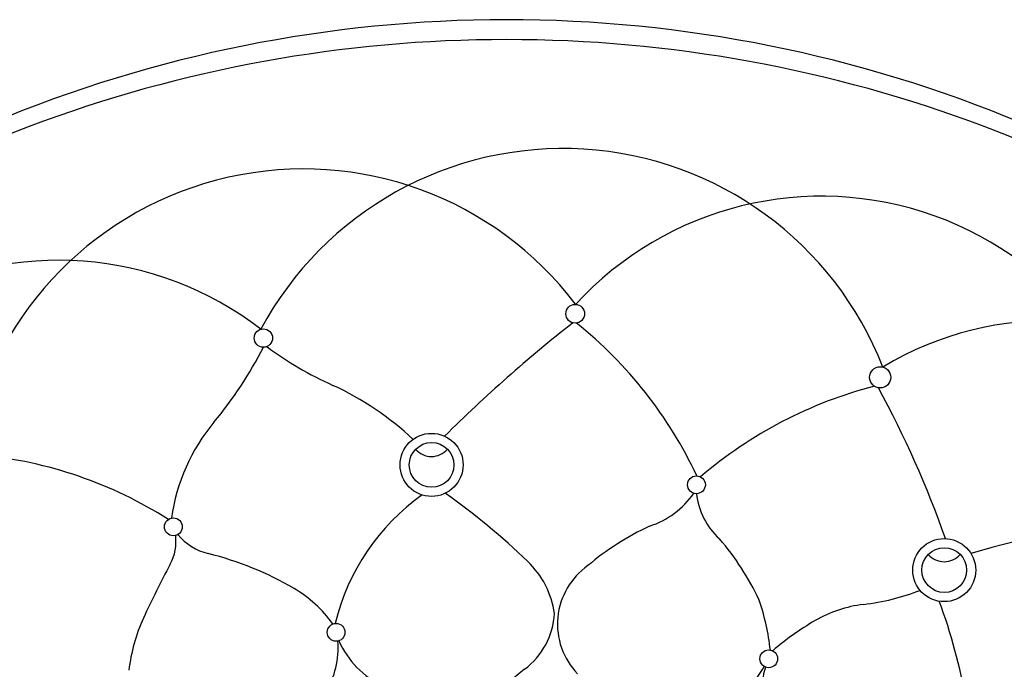
# Model space of a CAD drawing. Units: inches. Extents: x -36217.2 to -36207.4, y -17270.3 to -17236.6.
# Drawn here: x -36214.9 to -36213, y -17237.9 to -17236.6 of the extents above; entities that cross this region are included whole.
import ezdxf

# ---------------------------------------------------------------- set-up
doc = ezdxf.new("R2010")
doc.units = ezdxf.units.IN
doc.header["$LTSCALE"] = 0.64311
doc.header["$MEASUREMENT"] = 0
doc.layers.get('0').update_dxf_attribs({"color": 255, "linetype": 'CONTINUOUS'})

msp = doc.modelspace()

# ---------------------------------------------------------------- linework, layer by layer
for centre, radius in [((-36213.8496, -17237.1716), 0.0184), ((-36214.4621, -17237.2194), 0.018), ((-36213.2505, -17237.2964), 0.0208), ((-36214.1317, -17237.4683), 0.0619), ((-36214.1317, -17237.4683), 0.0439), ((-36213.6114, -17237.5073), 0.0175), ((-36214.6389, -17237.5899), 0.0175), ((-36213.1247, -17237.6748), 0.0619), ((-36213.1247, -17237.6748), 0.0439), ((-36214.3193, -17237.7969), 0.0175), ((-36213.4694, -17237.8488), 0.0175)]:
    msp.add_circle(centre, radius)
for centre, radius, start, end in [((-36213.9849, -17239.217), 2.6224, 89.983, 112.6709), ((-36213.9834, -17239.217), 2.6224, 67.3291, 90.017), ((-36213.9861, -17239.2856), 2.652, 89.959, 110.6685), ((-36213.9823, -17239.2856), 2.652, 69.3315, 90.041), ((-36214.0588, -17239.0929), 2.446, 110.6685, 129.6707), ((-36213.9096, -17239.0929), 2.446, 50.3293, 69.3315), ((-36213.8734, -17237.5219), 0.6745, 21.3531, 151.7099), ((-36214.3835, -17237.5587), 0.6712, 37.1744, 168.0949), ((-36213.3656, -17237.5971), 0.6561, 3.1487, 137.4135), ((-36214.8638, -17237.7146), 0.6479, 52.2709, 186.1738), ((-36212.119, -17239.408), 2.8165, 128.0283, 134.8712), ((-36214.379, -17237.8523), 0.8496, 25.253, 51.2346), ((-36212.9173, -17237.82), 0.6349, 345.5731, 121.0953), ((-36215.162, -17236.8809), 0.7854, 320.1345, 333.0098), ((-36214.0205, -17236.6421), 0.7363, 233.7821, 245.511), ((-36214.5657, -17237.8392), 0.5791, 46.6316, 65.511), ((-36213.0467, -17238.1438), 0.8574, 104.535, 130.4923), ((-36214.9745, -17238.2596), 1.9617, 19.2448, 28.7197), ((-36214.2721, -17237.6241), 0.374, 140.1345, 172.1221), ((-36215.0936, -17238.2741), 0.8283, 57.5079, 84.6118), ((-36214.1318, -17237.4102), 0.0416, 221.2055, 318.9658), ((-36213.8974, -17237.8826), 0.4361, 125.4306, 166.3146), ((-36214.8938, -17238.6447), 1.3705, 46.0642, 54.8566), ((-36213.7567, -17237.4264), 0.1707, 288.2075, 325.1177), ((-36213.4705, -17237.5087), 0.1419, 186.5264, 227.6752), ((-36214.5426, -17237.5315), 0.1143, 220.0723, 255.9955), ((-36213.4701, -17238.088), 0.5513, 115.0347, 130.0446), ((-36212.7305, -17238.7502), 1.1595, 90.34, 107.1374), ((-36214.7297, -17237.618), 0.096, 331.7743, 6.682), ((-36213.9798, -17237.968), 0.5449, 25.4781, 40.584), ((-36214.7256, -17238.2649), 0.6416, 59.6999, 75.9955), ((-36213.1248, -17237.6167), 0.0416, 221.2055, 318.9658), ((-36212.9231, -17238.5877), 1.9544, 151.7743, 155.2325), ((-36214.0672, -17237.7868), 0.1792, 8.6486, 46.0642), ((-36213.744, -17237.7809), 0.1404, 125.0898, 223.9728), ((-36214.5259, -17237.9232), 0.2458, 35.4639, 59.6999), ((-36213.3377, -17237.2857), 0.4597, 276.793, 291.1191), ((-36213.9558, -17237.8892), 0.493, 6.703, 18.3869), ((-36214.1796, -17238.1244), 1.115, 9.9829, 20.3916), ((-36214.038, -17237.7508), 0.1482, 306.8119, 356.5014), ((-36213.254, -17237.9883), 0.2478, 96.793, 120.124), ((-36214.3924, -17237.9098), 0.3361, 155.2325, 173.4016), ((-36213.0972, -17238.2585), 0.5602, 120.124, 130.5878), ((-36214.4801, -17237.8274), 0.165, 328.0109, 4.6583), ((-36214.1516, -17237.741), 0.1778, 204.0563, 244.9949), ((-36213.7357, -17238.1548), 0.3564, 126.8025, 163.6448), ((-36213.6071, -17237.7948), 0.1464, 288.0701, 331.7972), ((-36213.3461, -17237.906), 0.1362, 162.4617, 208.5841)]:
    msp.add_arc(centre, radius, start, end)

doc.saveas('drawing.dxf')
